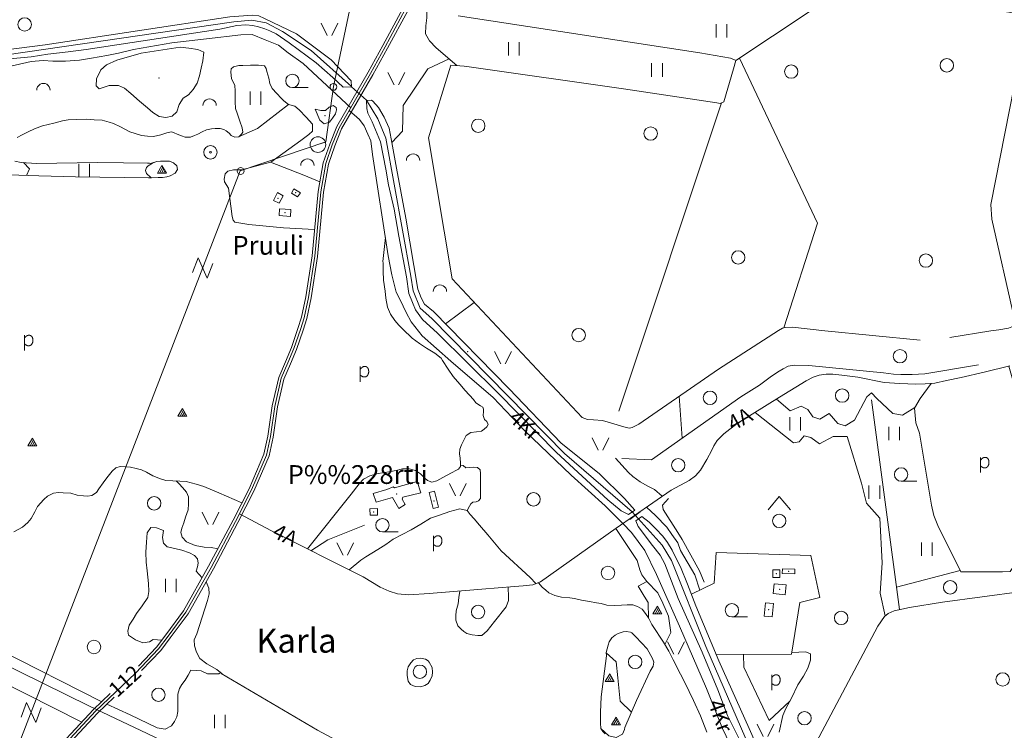
# Model space of a CAD drawing. Extents: x 549946 to 555051, y 6574973 to 6585091.
# Drawn here: x 552301 to 553403, y 6581717 to 6582512 of the extents above; entities that cross this region are included whole.
import ezdxf
from ezdxf.enums import TextEntityAlignment as Align

# ---------------------------------------------------------------- set-up
doc = ezdxf.new("R2010")
doc.units = 0
doc.header["$MEASUREMENT"] = 0
for name, color, linetype, lineweight in [('1', 7, 'Continuous', 0), ('10', 7, 'Continuous', 0), ('11', 7, 'Continuous', 0), ('12', 7, 'Continuous', 0), ('13', 7, 'Continuous', 0), ('15', 7, 'Continuous', 0), ('16', 7, 'Continuous', 0), ('17', 7, 'Continuous', 0), ('2', 7, 'Continuous', 0), ('20', 7, 'Continuous', 0), ('21', 7, 'Continuous', 0), ('22', 7, 'Continuous', 0), ('23', 7, 'Continuous', 0), ('28', 7, 'Continuous', 0), ('29', 7, 'Continuous', 0), ('30', 7, 'Continuous', 0), ('31', 7, 'Continuous', 0), ('33', 7, 'Continuous', 0), ('4', 7, 'Continuous', 0), ('40', 7, 'Continuous', 0), ('45', 7, 'Continuous', 0), ('46', 7, 'Continuous', 0), ('47', 7, 'Continuous', 0), ('5', 7, 'Continuous', 0), ('50', 7, 'Continuous', 0), ('51', 7, 'Continuous', 0), ('53', 7, 'Continuous', 0), ('54', 7, 'Continuous', 0), ('58', 7, 'Continuous', 0), ('8', 7, 'Continuous', 0)]:
    doc.layers.add(name, color=color, linetype=linetype, lineweight=lineweight)
doc.styles.add('TXT', font='txt.shx')

# ---------------------------------------------------------------- blocks, each defined once
blk = doc.blocks.new('LPUU_1')
at = {"layer": '20', "color": 3, "linetype": 'Continuous', "lineweight": 0}
for radius in [7.52, 1]:
    blk.add_circle((0, 0), radius, dxfattribs=at)
blk = doc.blocks.new('LZMR_1')
at = {"layer": '4', "color": 7, "linetype": 'Continuous', "lineweight": 0}
blk.add_lwpolyline([(-8.7, 8.8), (8.8, 8.8), (-8.7, -8.7), (8.8, -8.7)], dxfattribs=at)
blk = doc.blocks.new('ELPOS1')
at = {"layer": '2', "color": 7, "linetype": 'Continuous', "lineweight": 0}
blk.add_circle((0, 0), 3.76, dxfattribs=at)
blk = doc.blocks.new('TRAFO1')
at = {"layer": '1', "color": 7, "linetype": 'Continuous', "lineweight": 0}
blk.add_line((0, 0), (0, -8.8), dxfattribs=at)
blk.add_circle((0, 0), 8.76, dxfattribs=at)
blk = doc.blocks.new('VOSA_1')
at = {"layer": '5', "color": 3, "linetype": 'Continuous', "lineweight": 0}
blk.add_arc((0, 0), 7.5, 359.8472, 180.1528, dxfattribs=at)
blk = doc.blocks.new('KIVIH1')
at = {"layer": '17', "color": 7, "linetype": 'Continuous', "lineweight": 0}
for p, q in [((-2.7, -2.9), (1.2, 3.8)), ((-0.4, -2.9), (2.3, 1.8)), ((1.9, -2.9), (3.4, -0.2))]:
    blk.add_line(p, q, dxfattribs=at)
blk.add_lwpolyline([(-5, -2.9), (5, -2.9), (0, 5.8), (-5, -2.9)], dxfattribs=at)
blk = doc.blocks.new('HEIN_1')
at = {"layer": '46', "color": 3, "linetype": 'Continuous', "lineweight": 0}
for p, q in [((-6, -7.5), (-6, 7.5)), ((6, -7.5), (6, 7.5))]:
    blk.add_line(p, q, dxfattribs=at)
blk = doc.blocks.new('LEHT_1')
at = {"layer": '13', "color": 3, "linetype": 'Continuous', "lineweight": 0}
blk.add_circle((0, 0), 7.52, dxfattribs=at)
blk = doc.blocks.new('LAGE_1')
at = {"layer": '10', "color": 7, "linetype": 'Continuous', "lineweight": 0}
for p, q in [((-9.4, 13.8), (-2.5, 0)), ((9.4, 13.8), (2.5, 0))]:
    blk.add_line(p, q, dxfattribs=at)
blk = doc.blocks.new('HLEHT1')
at = {"layer": '15', "color": 3, "linetype": 'Continuous', "lineweight": 0}
blk.add_line((0, -7.5), (17.5, -7.5), dxfattribs=at)
blk.add_circle((0, 0), 7.52, dxfattribs=at)
blk = doc.blocks.new('POLD_1')
at = {"layer": '28', "color": 7, "linetype": 'Continuous', "lineweight": 0}
blk.add_line((-4.8, -9.3), (-4.8, 7.8), dxfattribs=at)
blk.add_open_spline([(-4.8, 4.7), (-3.2, 6.5), (-1.3, 7.7), (1.2, 7.9), (3.5, 6.6), (4.6, 4), (4.7, 0.4), (3.2, -2.7), (1.2, -4), (-1.7, -4), (-4.2, -2.4), (-4.8, -1.8)], degree=2, dxfattribs=at)
blk = doc.blocks.new('SEGAM1')
at = {"layer": '11', "color": 3, "linetype": 'Continuous', "lineweight": 0}
for p, q in [((-12.5, 12.5), (0, 27.5)), ((0, 27.5), (12.5, 12.5))]:
    blk.add_line(p, q, dxfattribs=at)
blk.add_circle((0, 0), 7.52, dxfattribs=at)

msp = doc.modelspace()

# ---------------------------------------------------------------- linework, layer by layer
at = {"layer": '10', "color": 7, "linetype": 'Continuous', "lineweight": 0}
msp.add_lwpolyline([(553410.26, 6583607.18), (553310.42, 6583637.96), (553021.17, 6583522.39), (552874.35, 6582786.37), (552709.19, 6582709.27), (552652.24, 6582437.61), (552643.36, 6582375.48), (552547.62, 6582342.99), (552027.05, 6580994.57), (552741.06, 6580676.69)], dxfattribs=at)
at = {"layer": '11', "color": 7, "linetype": 'Continuous', "lineweight": 0}
msp.add_lwpolyline([(550000, 6582063.89), (550219.04, 6582116.49), (550883.49, 6582283.64), (550919.79, 6582287.11), (551085, 6582287.11), (551108.53, 6582289), (551129.03, 6582294.99), (551186.85, 6582314.85), (551225.04, 6582322.1), (551280.5, 6582325.88), (551307.06, 6582325.88), (551330.92, 6582320.2), (551349.41, 6582310.75), (551393.11, 6582269.14), (551445.15, 6582221.61), (551487.77, 6582190.4), (551516.34, 6582172.43), (551802.54, 6582025.94), (551935.78, 6581961.87), (552379.21, 6581743.61), (552768.49, 6581558.72)], dxfattribs=at)
at = {"layer": '15', "color": 7, "linetype": 'Continuous', "lineweight": 0}
for points in [[(552269.39, 6582455.55), (552313.85, 6582465.66), (552327.21, 6582466.58), (552337.87, 6582466.05), (552352.26, 6582465.89), (552367.76, 6582466.85), (552381.15, 6582469.14), (552398.52, 6582472.22), (552411.53, 6582474.76), (552428.42, 6582479.05), (552471.2, 6582486.57), (552509.87, 6582490.88), (552548.26, 6582495.48), (552560.99, 6582495.76), (552575.53, 6582489.86), (552590.62, 6582483.83), (552601.34, 6582475.2), (552618.01, 6582463.18), (552671.43, 6582413.73)], [(552669.69, 6582410.74), (552681.26, 6582400.39), (552686.39, 6582393.42), (552690.48, 6582384.16), (552693.77, 6582376.71), (552695.85, 6582361.21), (552713.34, 6582247.94), (552717.36, 6582226.68), (552722.29, 6582207.37), (552726.54, 6582198.49), (552733.4, 6582184.42), (552739.12, 6582173.88), (552751.25, 6582158.3), (552783.56, 6582129.95), (552830.85, 6582089.36), (552866.39, 6582051.77), (552918, 6582002.42), (552956.18, 6581968.16), (552975.9, 6581948.12), (552985.59, 6581938.3), (553000.48, 6581918.08), (553013.46, 6581890.99), (553039.2, 6581833.17), (553069.58, 6581763.53), (553087.42, 6581718.78), (553104.19, 6581683.51)], [(553238.97, 6582112.05), (553268.26, 6582106.26), (553285.76, 6582105.1), (553303.6, 6582104.39), (553314.32, 6582104.44), (553324.99, 6582105.49), (553338.13, 6582108.39), (553354.36, 6582111.68), (553380.09, 6582117.75), (553408.87, 6582124.65)], [(552546.87, 6581959.13), (552582.6, 6581940.13), (552685.2, 6581888.32), (552704.3, 6581876.95), (552714.49, 6581872.56), (552723.91, 6581869.51), (552736.3, 6581868.16), (552759.1, 6581869.88), (552818.03, 6581874.48), (552854.71, 6581877.51), (552864.31, 6581878.28), (552875.05, 6581879.7), (552883.81, 6581882.8), (552968.5, 6581942.98), (553029.89, 6581985.68), (553050.2, 6581996.49), (553057.07, 6582001.56), (553062.72, 6582008.06), (553069.97, 6582019.96), (553075.44, 6582030.19), (553077.81, 6582035.3), (553081.36, 6582040.96), (553088.95, 6582048.56), (553103.83, 6582060.07), (553151.18, 6582089.69), (553181.12, 6582107.85), (553188.98, 6582111.97), (553195.76, 6582114.39), (553203.51, 6582115.41), (553210.88, 6582115.38), (553221, 6582114.34), (553238.97, 6582112.05)], [(552626.93, 6581917.74), (552645.66, 6581930.04), (552686.86, 6581946.28)]]:
    msp.add_lwpolyline(points, dxfattribs=at)
at = {"layer": '16', "color": 7, "linetype": 'Continuous', "lineweight": 0}
msp.add_lwpolyline([(553002.35, 6581966.53), (553012.32, 6581957.19), (553025.14, 6581944), (553030.88, 6581935.88), (553037.33, 6581926.6), (553040.58, 6581918.13), (553056.43, 6581890.62), (553062.14, 6581873.5)], dxfattribs=at)
at = {"layer": '21', "color": 2, "linetype": 'Continuous', "lineweight": 0}
for p in [(552722.84, 6581981.4), (552764.51, 6581973.5)]:
    msp.add_point(p, dxfattribs=at)
at = {"layer": '22', "color": 1, "linetype": 'Continuous', "lineweight": 0}
for p in [(552590.2, 6582312.12), (553139.19, 6581851.63)]:
    msp.add_point(p, dxfattribs=at)
at = {"layer": '23', "color": 135, "linetype": 'Continuous', "lineweight": 0}
for points in [[(551971.23, 6582449.39), (551990.1, 6582448.5), (552056.31, 6582447.31), (552137.31, 6582451.26), (552540.6, 6582510.05), (552560.73, 6582511.81), (552576.65, 6582508.74), (552594.91, 6582499.08), (552627.22, 6582478.01), (552672.24, 6582437.62)], [(552688.98, 6582422.08), (552701.81, 6582401.34), (552710.71, 6582379.83), (552738.8, 6582225.29), (552741.14, 6582208.61), (552749.1, 6582189.29), (552762.15, 6582177.7), (552910.57, 6582026.68), (552986.24, 6581961.13)], [(552986.24, 6581961.13), (553019.94, 6581923.77), (553030.24, 6581906.65), (553068.63, 6581810.51), (553113.58, 6581706.9), (553137.4, 6581658.45), (553255.86, 6581385.64)]]:
    msp.add_lwpolyline(points, dxfattribs=at)
at = {"layer": '23', "color": 197, "linetype": 'Continuous', "lineweight": 0}
for p in [(552609.86, 6582318.48), (552597.89, 6582296.39), (552697.2, 6581961.16), (553147.73, 6581891.96), (553161.36, 6581894.59), (553151.27, 6581874.5)]:
    msp.add_point(p, dxfattribs=at)
at = {"layer": '28', "color": 7, "linetype": 'Continuous', "lineweight": 0}
msp.add_line((552983.62, 6581952.59), (552995.35, 6581961.19), dxfattribs=at)
at = {"layer": '29', "color": 7, "linetype": 'Continuous', "lineweight": 0}
for p, q in [((552798.34, 6582460.23), (552806.56, 6582459.01)), ((552672.26, 6582437.2), (552688.98, 6582422.08)), ((553396.56, 6582165.22), (553387.51, 6582163.75)), ((552942.9, 6582064.45), (552936.26, 6582064.7))]:
    msp.add_line(p, q, dxfattribs=at)
at = {"layer": '30', "color": 5, "linetype": 'Continuous', "lineweight": 0}
for p, q in [((553086.37, 6582419.35), (552971.41, 6582074.03)), ((553387.51, 6582163.75), (553341.68, 6582156.32)), ((553285.65, 6581851.73), (553254.05, 6582086.7)), ((553007.99, 6582019.53), (552974.66, 6582020.89))]:
    msp.add_line(p, q, dxfattribs=at)
for points in [[(552806.56, 6582459.01), (552976.55, 6582434.83), (553081.07, 6582419.1), (553084.83, 6582418.61), (553088.81, 6582420.52), (553099.87, 6582457.14), (553102.4, 6582466.54), (553226.55, 6582549.49), (553394.13, 6582661.06), (553394.65, 6582671.8)], [(552824.08, 6582612.03), (553212.53, 6582553.11), (553226.23, 6582549.28), (553429.56, 6582517.33), (553387.61, 6582305.53), (553388.78, 6582288.97), (553413.96, 6582178.63), (553414.25, 6582172.82), (553412.91, 6582169.02), (553407.35, 6582166.97), (553396.56, 6582165.22)], [(553102.61, 6582466.68), (553096.44, 6582469.29), (553062.22, 6582475.39), (552791.61, 6582516.56)], [(553155.97, 6582167.24), (553193.71, 6582284.35), (553106.44, 6582469.24)], [(552936.26, 6582064.7), (552930.21, 6582067.01), (552784.77, 6582222.29), (552758.55, 6582379.9), (552783.36, 6582461.55), (552798.34, 6582460.23)], [(552942.9, 6582064.45), (552952.96, 6582063.47), (552979.47, 6582055.68), (552983.49, 6582054.93), (552986.14, 6582055.83), (552993.84, 6582059.37), (553082.93, 6582121.14), (553149.96, 6582164.27), (553154.67, 6582166.88), (553157.95, 6582167.79), (553165.77, 6582168.08), (553201.74, 6582163.99), (553308.56, 6582153.6)], [(553007.99, 6582019.53), (553108.08, 6582089.88), (553128.74, 6582102.93), (553142.13, 6582113.14), (553150.97, 6582118.93), (553155.39, 6582121.53), (553160.75, 6582124.28), (553168.09, 6582125.31), (553183.9, 6582125.24), (553267.42, 6582116.72), (553278.75, 6582115.57), (553286.97, 6582115.22), (553299.57, 6582115.11), (553313.76, 6582115.89), (553373.83, 6582125.7)], [(553172.46, 6581665.82), (553261.06, 6581833.38), (553268.63, 6581844.23), (553272.66, 6581847.56), (553279.54, 6581850.32), (553296.61, 6581854.27), (553333.57, 6581859.93), (553466.76, 6581877.88)]]:
    msp.add_lwpolyline(points, dxfattribs=at)
at = {"layer": '30', "color": 3, "linetype": 'Continuous', "lineweight": 0}
for points in [[(552534.48, 6582323.5), (552530.12, 6582330.7), (552529.86, 6582333.63), (552530.75, 6582339.79), (552533.93, 6582342.84), (552540.27, 6582344.04), (552549.72, 6582344.21), (552581.73, 6582352.84)], [(552637.01, 6582330.86), (552618.87, 6582338.42), (552581.73, 6582352.84)], [(552534.48, 6582323.5), (552538.78, 6582292.13), (552539.72, 6582287.67), (552541.8, 6582285.7), (552557.48, 6582283.16), (552596.22, 6582279.4), (552631.04, 6582277.34)], [(553080.34, 6581801.6), (553164.61, 6581801.75), (553173.97, 6581859.7), (553196.45, 6581865.4), (553186.15, 6581912.38), (553080.34, 6581915.89), (553078, 6581881.21), (553052.65, 6581868.89)]]:
    msp.add_lwpolyline(points, dxfattribs=at)
at = {"layer": '31', "color": 100, "linetype": 'Continuous', "lineweight": 0}
for p, q in [((552777.29, 6582171.95), (552809.64, 6582195.73)), ((553042.42, 6582043.73), (553039.06, 6582090.72)), ((551837.25, 6582029.41), (552392.72, 6581748.69)), ((552370.5, 6581725.79), (551819.88, 6582003.26)), ((553353.25, 6581895.4), (553282.28, 6581876.78))]:
    msp.add_line(p, q, dxfattribs=at)
for points in [[(552741.76, 6582538.62), (552748.14, 6582534.08), (552754.18, 6582528.45), (552756.51, 6582523.25), (552756.38, 6582514.3), (552755.41, 6582505.45), (552755.19, 6582496.68), (552759.66, 6582488.74), (552766.84, 6582480.69), (552790.26, 6582460.94)], [(552717.32, 6582374.82), (552729.48, 6582387.55), (552729.95, 6582416.09), (552757.57, 6582457.35), (552781.41, 6582468.4)], [(552582.08, 6582352.7), (552615.64, 6582377.2), (552624.58, 6582383.9), (552628.58, 6582387.65), (552628.77, 6582395.25), (552621.59, 6582403.19), (552613.83, 6582411.45), (552608.87, 6582415.61), (552601.78, 6582417.33), (552596.63, 6582421.33), (552593.62, 6582424.51), (552588.68, 6582429.53), (552583.65, 6582435.18), (552580.88, 6582440.95), (552579.74, 6582446.68), (552577.47, 6582454.17), (552576.76, 6582457.58), (552574.96, 6582460.8), (552568.32, 6582461.34), (552559.32, 6582461.33), (552550.77, 6582461.17), (552546.21, 6582460.86), (552540.25, 6582459.59), (552537.68, 6582457.16), (552537.22, 6582453.45), (552537.95, 6582446.41), (552541.62, 6582438.8), (552542, 6582432.74), (552542.02, 6582426.84), (552542.02, 6582420.27), (552542.37, 6582412.9), (552544.57, 6582406.46), (552547.38, 6582398.56), (552549.83, 6582391.36), (552550.49, 6582386.33), (552549.32, 6582384.18), (552546.01, 6582381.3), (552541.58, 6582380.61), (552537.68, 6582382.48), (552535.28, 6582385.11), (552531.95, 6582387.91), (552529.42, 6582389.52), (552525.3, 6582390.52), (552519.62, 6582390.47), (552515.51, 6582390.19), (552510, 6582388.86), (552505.25, 6582386.61), (552500.19, 6582384.16), (552496.47, 6582382.52), (552491.94, 6582380.84), (552485.95, 6582380.88), (552482.11, 6582382.36), (552477.35, 6582384.26), (552473.99, 6582385.74), (552470.86, 6582386.94), (552465.67, 6582385.8), (552458.98, 6582383.44), (552450.88, 6582381.49), (552443.99, 6582381.78), (552437.1, 6582382.58), (552424.35, 6582386.9), (552413.96, 6582392.47), (552405.78, 6582396.07), (552401.11, 6582397.61), (552393.32, 6582399.65), (552384.38, 6582400.25), (552375.45, 6582400.82), (552364.16, 6582400.61), (552355.35, 6582400.19), (552348.82, 6582399.14), (552339.03, 6582396.54), (552326.54, 6582393.52), (552317.59, 6582390.26), (552310.46, 6582386.82), (552303.68, 6582383.28), (552298.02, 6582380.45)], [(552545.95, 6582381.29), (552566.93, 6582390.42), (552601.7, 6582417.39)], [(552295.48, 6582353.99), (552302.7, 6582352.59), (552319.87, 6582351.42), (552388.16, 6582352.29), (552446.38, 6582351.53)], [(552305.13, 6582352.42), (552311.86, 6582345.51), (552308.47, 6582337.93)], [(552452.37, 6582352.98), (552449.61, 6582351.5), (552444.87, 6582348.86), (552442.77, 6582347), (552441.73, 6582343.55), (552442.77, 6582339.95), (552447.8, 6582335.5)], [(552445.02, 6582335.4), (552455.74, 6582335.8), (552460.75, 6582335.72), (552465.79, 6582336.23), (552469.23, 6582337.48), (552475.08, 6582340.41), (552477.52, 6582344.47), (552476.8, 6582348.55), (552473.06, 6582352.02), (552468.68, 6582353.97), (552464.02, 6582353.89), (552458.53, 6582353.99), (552454.29, 6582353.66), (552448.52, 6582351.62), (552444.35, 6582351.44)], [(552265.59, 6582339.25), (552322.57, 6582337.49)], [(552322.57, 6582337.49), (552363.35, 6582336.26), (552445.02, 6582335.4), (552448.36, 6582335.36)], [(552808.74, 6582086.89), (552799.49, 6582097.04), (552793.4, 6582104.28), (552786.09, 6582112.9), (552780.47, 6582121.01), (552774.21, 6582130.87), (552772.41, 6582133.48), (552765.66, 6582138.75), (552756.28, 6582144.64), (552748.22, 6582149.68), (552740.06, 6582155.8), (552729.68, 6582165.87), (552725.13, 6582170.18), (552720.68, 6582175.37), (552716.05, 6582182.68), (552712.47, 6582190.48), (552710.55, 6582200.4), (552709.78, 6582208.18), (552708.04, 6582220.77), (552707.83, 6582230.6), (552707.63, 6582239.94), (552707.5, 6582241.57), (552710.15, 6582268.59)], [(553407.74, 6582124.38), (553449.94, 6581976.9), (553453.23, 6581965.79), (553455.47, 6581960.14), (553456.02, 6581955.24), (553455.12, 6581950.7), (553442.35, 6581935.9), (553415.77, 6581904.16), (553409.19, 6581894.53), (553400.75, 6581894.08), (553390.91, 6581894.07), (553379.47, 6581894.12), (553353.96, 6581893.96)], [(553307.66, 6582049.25), (553303.86, 6582060.79), (553302.08, 6582077.18), (553308.5, 6582088.21), (553321, 6582105.1)], [(553147.74, 6582087.54), (553163.08, 6582074.31), (553175.28, 6582079.51), (553183.04, 6582075.87), (553188.59, 6582067.55), (553196.35, 6582064.95), (553206.88, 6582071.19), (553216.31, 6582060.27), (553224.62, 6582057.67), (553235.16, 6582063.91), (553249.02, 6582089.9), (553254.01, 6582094.58), (553260.1, 6582088.34), (553277.85, 6582071.19), (553288.93, 6582069.63), (553302.65, 6582078.16)], [(552622.88, 6581919.79), (552671.75, 6581980.87), (552680.67, 6581992.59), (552685.52, 6581997.84), (552692.75, 6582001.73), (552702.21, 6582004.13), (552711.81, 6582005.8), (552722.14, 6582007.51), (552729.4, 6582009.23), (552736.77, 6582009.26), (552744.02, 6582007.38), (552749.4, 6582003.96), (552754.39, 6581998.78), (552757.4, 6581996.21), (552762.32, 6581994.5), (552767.71, 6581995.96), (552777.73, 6582001.56), (552785.69, 6582005.77), (552788.21, 6582007.15), (552791.9, 6582009.08), (552794.31, 6582012.06), (552794.26, 6582015.89), (552793.76, 6582021.28), (552793.26, 6582026.38), (552793.59, 6582031.26), (552795.23, 6582036.31), (552800.7, 6582046.73), (552805.95, 6582050.17), (552812.17, 6582050.77), (552817.87, 6582051.66), (552820.64, 6582053.84), (552823.59, 6582056.44), (552825.11, 6582059.15), (552823.73, 6582062.24), (552821.23, 6582064.75), (552819.77, 6582069.21), (552820.04, 6582073.46), (552820.03, 6582076.23), (552819.26, 6582078.33), (552816.76, 6582079.82), (552811.42, 6582083.4), (552808.74, 6582086.89)], [(553123.83, 6582072.58), (553166.97, 6582038.44), (553173.06, 6582039.48), (553178.61, 6582046.23), (553186.37, 6582044.67), (553195.79, 6582037.4), (553211.32, 6582045.71), (553226.84, 6582045.71), (553242.92, 6581993.21), (553248.46, 6581970.85), (553263.43, 6581954.22), (553266.2, 6581904.31), (553263.99, 6581870), (553269.49, 6581844.94)], [(553307.66, 6582049.25), (553321.41, 6581968.61), (553323.82, 6581957.28), (553328.35, 6581946.03), (553353.96, 6581893.96)], [(553020.01, 6581978.81), (553011.19, 6581986.08), (553003.85, 6581990), (552995.28, 6581994.68), (552987.07, 6582000.86), (552982.05, 6582005.14), (552967.53, 6582021.18)], [(552549.68, 6581971.33), (552523.69, 6581982.43), (552506.97, 6581989.76), (552498.38, 6581992.28), (552487.39, 6581995.04), (552480.15, 6581995.77), (552472.3, 6581995.93), (552464.64, 6581996.37), (552458.48, 6581998.36), (552450.04, 6582001.6), (552442.75, 6582005.62), (552437.09, 6582008.15), (552431.44, 6582009.6), (552425.12, 6582011.29), (552419.63, 6582011.81), (552413.28, 6582011.94), (552408.66, 6582010.49), (552404.53, 6582006.83), (552398.4, 6581999.21), (552394.44, 6581993.55), (552389.65, 6581986.92), (552386.83, 6581982.8), (552381.8, 6581979.46), (552376.99, 6581978.96), (552372.24, 6581979.06), (552365.21, 6581979.99), (552358.19, 6581982.19), (552349.79, 6581982.7), (552344.21, 6581982.96), (552338.73, 6581982.01), (552332.04, 6581978.63), (552327.94, 6581974.92), (552320.86, 6581967.1), (552317.95, 6581961.31), (552313.87, 6581953.9), (552310.03, 6581949.25), (552304.18, 6581944.16), (552294.47, 6581938.98)], [(552801.7, 6581962.58), (552804.23, 6581967.6), (552805.82, 6581970.03), (552808.07, 6581972.02), (552811.77, 6581972.64), (552814.26, 6581973.45), (552816.54, 6581976.36), (552816.62, 6581979.87), (552816.62, 6581988.3), (552816.63, 6581993.53), (552816.79, 6581999.97), (552816.77, 6582004.02), (552816.08, 6582008.36), (552813.26, 6582010.84), (552808.73, 6582011.1), (552803.89, 6582010.86), (552800.15, 6582010.65), (552797.34, 6582012.97), (552794.29, 6582013.33)], [(552475.95, 6581995.86), (552479.27, 6581992.51), (552483.28, 6581988.48), (552487.48, 6581983.14), (552489.83, 6581977.98), (552489.86, 6581970.16), (552489.57, 6581963.62), (552486.61, 6581955.31), (552484.53, 6581949.12), (552482.48, 6581942.89), (552481.2, 6581938.13), (552482.85, 6581932.74), (552487.66, 6581927.6), (552497.47, 6581923.68), (552507.27, 6581921.75), (552515.12, 6581921.34), (552522.88, 6581919.97)], [(552878.58, 6581880.95), (552872.37, 6581887.6), (552839.7, 6581917.77), (552824.66, 6581935.41), (552815.56, 6581946.15), (552809.56, 6581953.33), (552805.2, 6581958.35), (552802.92, 6581961.12), (552801.7, 6581962.58), (552793.34, 6581964.43), (552782.28, 6581961.76), (552770.62, 6581957.69), (552760.59, 6581954.05), (552749.99, 6581947.59), (552739.04, 6581941.16), (552718.83, 6581930.58), (552710.85, 6581924.86), (552701.75, 6581918.99), (552695.13, 6581914.91), (552688.23, 6581910.7), (552682.63, 6581907.16), (552669.55, 6581896.22)], [(552505.06, 6581887.23), (552498.33, 6581894.69), (552499.93, 6581899.83), (552500.58, 6581903.73), (552500.02, 6581908.51), (552496.72, 6581912.51), (552490.93, 6581915.17), (552482.53, 6581918.51), (552474.48, 6581920.14), (552466.02, 6581922.02), (552461.72, 6581926.3), (552460.77, 6581932.55), (552462.05, 6581940.18), (552453.9, 6581943.24), (552447.84, 6581943.69), (552443.49, 6581937.68), (552442.96, 6581927.34), (552442.28, 6581916.01), (552442.39, 6581904.91), (552443.52, 6581895.22), (552445.14, 6581880.93), (552445.4, 6581871.97), (552444.51, 6581865.46), (552437.94, 6581855.99), (552431.7, 6581847.6), (552427.83, 6581841.01), (552423.62, 6581834.29), (552422.05, 6581827.56), (552422.68, 6581823.12), (552430.52, 6581818.09), (552438.83, 6581814.55), (552446.25, 6581815.76), (552450.45, 6581818.14), (552460.2, 6581817.69)], [(552967.93, 6581942.57), (552991.79, 6581906.84), (552995.03, 6581896.43), (552997.12, 6581890.63), (553002.84, 6581883.33)], [(552509.56, 6581883.01), (552512.57, 6581875.74), (552513.17, 6581869.39), (552511.2, 6581861.82), (552499.01, 6581824.48), (552496.33, 6581817.99), (552496.49, 6581811.1), (552498.72, 6581804.12), (552502.7, 6581797.06), (552510.39, 6581791.03), (552521.67, 6581784.89), (552527.39, 6581779.68)], [(553069.86, 6581714.72), (553062.73, 6581732.68), (553055.09, 6581749.91), (553045.21, 6581770.15), (553040.58, 6581779.35), (553032.15, 6581795.56), (553027.35, 6581805.1), (553021.44, 6581815.19), (553017.07, 6581822.22), (553013.7, 6581827.19), (553008.43, 6581835.17), (553004.45, 6581842.59), (553001.27, 6581847.45), (552997.45, 6581852.19), (552992.43, 6581855.33), (552987.06, 6581857.12), (552980.78, 6581857), (552974.4, 6581856.65), (552966.46, 6581856.55), (552958.16, 6581856.74), (552951.64, 6581858.47), (552946.57, 6581859.43), (552938.71, 6581860.87), (552929.78, 6581862.33), (552921.76, 6581864.27), (552916.65, 6581865.08), (552907.37, 6581865.58), (552899.7, 6581867.46), (552893.15, 6581870.46), (552889.72, 6581873.45), (552885.5, 6581877.07), (552881.33, 6581881.92)], [(553022.95, 6581812.62), (553029.61, 6581826.29), (553026.8, 6581844.29), (553020.71, 6581859), (553015.1, 6581870.42), (553002.92, 6581883.37), (552992.86, 6581878.1), (552999.65, 6581866.68), (553004.09, 6581859.88), (553004.77, 6581841.99)], [(552793.35, 6581872.55), (552792.46, 6581865.15), (552791.47, 6581858.19), (552789.52, 6581850.3), (552789.04, 6581844.68), (552789.09, 6581840.03), (552791.26, 6581833.59), (552795.07, 6581829.94), (552798.01, 6581827.18), (552801.47, 6581825.12), (552807.15, 6581823.42), (552813.79, 6581822.75), (552818.1, 6581822.96), (552824.17, 6581828.05), (552832.36, 6581838.49), (552845.24, 6581855.04), (552848.01, 6581861.91), (552848.12, 6581865.58), (552847.72, 6581876.93)], [(552977.88, 6581717.71), (552978.05, 6581719.62), (552991.29, 6581749.98), (553006.4, 6581782.91), (553009.88, 6581788.54), (553010.4, 6581792.91), (553009.17, 6581797.05), (553003.26, 6581808), (552990.44, 6581821.37), (552985.89, 6581825.73), (552984.55, 6581826.61), (552979.63, 6581827.23), (552976.22, 6581826.93), (552970.83, 6581824.99), (552967.4, 6581823.06), (552963.39, 6581820.33), (552960.41, 6581815.79), (552959.41, 6581811.86), (552957.3, 6581803.91), (552957.42, 6581799.86)], [(552985.53, 6581736.76), (552972.97, 6581749.12), (552970.16, 6581775.24), (552968.52, 6581793.46), (552957.31, 6581803.52)], [(553162.79, 6581749.29), (553139.8, 6581727.55), (553111.24, 6581787.26), (553110.77, 6581801.65)], [(553164.92, 6581803.66), (553180.64, 6581804.54), (553186.04, 6581802.17), (553185.73, 6581795.25), (553182.9, 6581786.34), (553177.97, 6581777.17), (553171.64, 6581767.63), (553164.7, 6581752.79), (553158.3, 6581741.06), (553154.94, 6581733.11), (553150.81, 6581714.39)], [(552758.99, 6581792.97), (552762.65, 6581787.02), (552762.77, 6581781.85), (552762.56, 6581777.77), (552760.42, 6581772.62), (552757.88, 6581769.13), (552754.25, 6581766.88), (552749.34, 6581765.46), (552743.51, 6581765.53), (552738.36, 6581768.06), (552735.63, 6581771.49), (552734.46, 6581778.09), (552734.56, 6581783.36), (552735.63, 6581787.86), (552738.48, 6581792.21), (552741.62, 6581795.41), (552745.38, 6581797.18), (552749.75, 6581797.3), (552754.89, 6581796.24), (552757.9, 6581794.46), (552758.99, 6581792.97)], [(552957.42, 6581799.86), (552951.55, 6581754.08), (552951.02, 6581736.98), (552950.95, 6581730.7), (552950.98, 6581724.61), (552951.36, 6581718.64), (552953.41, 6581715.17), (552956.23, 6581712.83)], [(552525.73, 6581781.19), (552523.9, 6581779.76), (552511.01, 6581779.83), (552504.01, 6581783.19), (552499.09, 6581783.55), (552492.42, 6581783.96), (552489.42, 6581778.21), (552486.32, 6581772.87), (552482.45, 6581767.81), (552479.72, 6581763.49), (552478.03, 6581757.01), (552477.95, 6581752.41), (552478.02, 6581744.82), (552478.05, 6581737.84), (552476.73, 6581731.61), (552474.3, 6581726.37), (552470.97, 6581721.6), (552463.65, 6581717.74), (552454.74, 6581719.49), (552424.72, 6581733.78), (552398.45, 6581745.88)], [(552951.36, 6581718.64), (552960.09, 6581710.27), (552968.52, 6581708.51), (552975.54, 6581712.24), (552977.88, 6581717.71)]]:
    msp.add_lwpolyline(points, dxfattribs=at)
at = {"layer": '33', "color": 11, "linetype": 'Continuous', "lineweight": 0}
msp.add_lwpolyline([(552324.03, 6581671.23), (552385.85, 6581737.95), (552430.45, 6581780.73), (552456.46, 6581807.86), (552466.99, 6581821.85), (552486.85, 6581848.83), (552515.06, 6581898.88), (552542.55, 6581950.58), (552560.33, 6581985.75), (552577.13, 6582024.84), (552581.48, 6582045.5), (552586.4, 6582079.33), (552593.67, 6582110.79), (552601.12, 6582128.05), (552607.91, 6582144.12), (552615.22, 6582165.56), (552619.37, 6582178.44), (552624.19, 6582201.39), (552631.2, 6582247.59), (552638.1, 6582319.49), (552643.57, 6582351.32), (552650.69, 6582372.05), (552658.39, 6582391.32), (552693.67, 6582451.96), (552709.81, 6582481.83), (552732.44, 6582523.65)], dxfattribs=at)
at = {"layer": '40', "color": 95, "linetype": 'Continuous', "lineweight": 0}
msp.add_lwpolyline([(553066.76, 6581882.53), (553061.61, 6581895.26), (553042.41, 6581930.38), (553037.26, 6581938.28), (553020.88, 6581963.75), (553020.41, 6581968.57), (553026.96, 6581976.04)], dxfattribs=at)
at = {"layer": '45', "color": 160, "linetype": 'Continuous', "lineweight": 0}
msp.add_point((552802.35, 6582140.58), dxfattribs=at)
at = {"layer": '47', "color": 143, "linetype": 'Continuous', "lineweight": 0}
for p in [(552456.69, 6582447.18), (552642.52, 6582405.04)]:
    msp.add_point(p, dxfattribs=at)
at = {"layer": '50', "color": 43, "linetype": 'Continuous', "lineweight": 0}
for points in [[(552591.14, 6582306.85), (552595.82, 6582314.97), (552589.5, 6582318.7), (552584.82, 6582309.92), (552591.14, 6582306.85)], [(552605.18, 6582318.26), (552611.97, 6582314.09), (552615.01, 6582318.48), (552607.76, 6582323.09), (552605.18, 6582318.26)], [(552591.34, 6582293.03), (552603.91, 6582292.14), (552604.44, 6582299.75), (552591.87, 6582300.64), (552591.34, 6582293.03)], [(552696.54, 6581981.68), (552711.83, 6581986.37), (552718.71, 6581989.21), (552720.37, 6581988.07), (552745.83, 6581995.33), (552749.84, 6581982.42), (552729.83, 6581977.62), (552728.97, 6581975.51), (552732.38, 6581969.43), (552725.06, 6581965.15), (552717.99, 6581977.15), (552699.77, 6581972.19), (552696.54, 6581981.68)], [(552765.19, 6581984.24), (552769.5, 6581966.33), (552763.54, 6581964.89), (552759.24, 6581982.82), (552765.19, 6581984.24)], [(552692.89, 6581964.71), (552701.35, 6581964.88), (552701.49, 6581957.64), (552693.05, 6581957.45), (552692.89, 6581964.71)], [(553143.77, 6581896.2), (553143.72, 6581887.77), (553151.68, 6581887.72), (553151.74, 6581896.18), (553143.77, 6581896.2)], [(553154.19, 6581892.26), (553168.3, 6581891.68), (553168.51, 6581896.94), (553154.46, 6581897.51), (553154.19, 6581892.26)], [(553145.06, 6581880.58), (553158.49, 6581879.33), (553157.5, 6581868.43), (553144.02, 6581869.65), (553145.06, 6581880.58)], [(553135.42, 6581859.5), (553134.07, 6581844.6), (553142.97, 6581843.76), (553144.3, 6581858.69), (553135.42, 6581859.5)]]:
    msp.add_lwpolyline(points, dxfattribs=at)
at = {"layer": '51', "color": 7, "linetype": 'Continuous', "lineweight": 0}
for points in [[(552433.85, 6581788.61), (552454.17, 6581809.81), (552464.58, 6581823.64), (552484.33, 6581850.46), (552512.43, 6581900.32), (552539.89, 6581951.96), (552557.61, 6581987.02), (552574.26, 6582025.75), (552578.52, 6582046.03), (552583.45, 6582079.88), (552590.81, 6582111.73), (552598.36, 6582129.23), (552605.1, 6582145.19), (552612.37, 6582166.5), (552616.47, 6582179.21), (552621.24, 6582201.92), (552628.22, 6582247.96), (552635.12, 6582319.89), (552640.65, 6582352.07), (552647.88, 6582373.09), (552655.69, 6582392.64), (552691.05, 6582453.43), (552707.17, 6582483.26), (552729.72, 6582524.93)], [(552437.41, 6581783.65), (552458.75, 6581805.91), (552469.4, 6581820.06), (552489.37, 6581847.2), (552517.69, 6581897.44), (552545.21, 6581949.2), (552563.05, 6581984.48), (552580, 6582023.93), (552584.44, 6582044.97), (552589.35, 6582078.78), (552596.53, 6582109.85), (552603.88, 6582126.87), (552610.72, 6582143.05), (552618.07, 6582164.62), (552622.27, 6582177.67), (552627.14, 6582200.86), (552634.18, 6582247.22), (552641.08, 6582319.09), (552646.49, 6582350.57), (552653.5, 6582371.01), (552661.09, 6582390), (552696.29, 6582450.49), (552712.45, 6582480.4), (552735.16, 6582522.37)], [(552328.16, 6581680.09), (552383.71, 6581740.05), (552402.16, 6581757.75)], [(552332.85, 6581676.34), (552387.99, 6581735.85), (552406.78, 6581753.88)]]:
    msp.add_lwpolyline(points, dxfattribs=at)
at = {"layer": '53', "color": 3, "linetype": 'Continuous', "lineweight": 0}
msp.add_lwpolyline([(552526.26, 6581780.35), (552634.1, 6581716.6), (552776.13, 6581640.95)], dxfattribs=at)
at = {"layer": '54', "color": 140, "linetype": 'Continuous', "lineweight": 0}
for p, q in [((552989.22, 6581963.14), (552982.31, 6581958.13)), ((552997.17, 6581956.06), (552990.44, 6581951.03))]:
    msp.add_line(p, q, dxfattribs=at)
for points in [[(552671.75, 6582444.02), (552649.42, 6582467.34), (552610.66, 6582496.55), (552575.01, 6582513.85), (552568.53, 6582516.5), (552561.63, 6582517.49), (552536.18, 6582515.37), (552329.43, 6582484.36), (552224.31, 6582470.79), (552122.39, 6582455.55), (552091.3, 6582453.4), (552055.02, 6582453.47), (552031.03, 6582453.68), (552018.72, 6582453.44), (552005.04, 6582453.13), (551996.3, 6582452.39), (551990.44, 6582450.22), (551985.23, 6582450.68)], [(552290.01, 6582468.52), (552313.67, 6582470.92), (552332.38, 6582473.78), (552355.28, 6582476.18), (552375.36, 6582478.98), (552525.04, 6582501.86), (552544.07, 6582505.71), (552553.93, 6582506.45), (552562, 6582505.66), (552568.19, 6582504.41), (552575.45, 6582502.08), (552580.88, 6582499.74), (552588.14, 6582496.42), (552602.41, 6582486.53), (552632.62, 6582464.11), (552651.29, 6582447.5), (552663.1, 6582436.91)], [(552506.84, 6582476), (552500.23, 6582478.92), (552490.36, 6582480.59), (552480.44, 6582481.7), (552437.08, 6582474.94), (552409.62, 6582466.84), (552398.06, 6582461.82), (552391.67, 6582456.2), (552386.86, 6582446.2), (552386.64, 6582438.41), (552389.97, 6582434.95), (552401.03, 6582438.73), (552411.59, 6582438.78), (552418.08, 6582435.49), (552425.25, 6582429.55), (552434.92, 6582420.98), (552443.88, 6582413.81), (552450, 6582408.57), (552457.1, 6582403.79), (552464.51, 6582402.77), (552471.49, 6582404.26), (552476.83, 6582409.1), (552479.44, 6582417.31), (552483.91, 6582424.54), (552489.98, 6582428.33), (552495.19, 6582434), (552499.5, 6582441.39), (552502.33, 6582449.28), (552504.18, 6582458.22), (552505.93, 6582466.4), (552506.84, 6582476)], [(552671.75, 6582444.02), (552672.16, 6582437.33), (552663.1, 6582436.91)], [(552694.74, 6582422.2), (552689.12, 6582421.92), (552689.55, 6582412.89)], [(552989.22, 6581963.14), (552977.68, 6581976.14), (552949.87, 6582003.77), (552906.52, 6582038.68), (552848.87, 6582098.88), (552764.08, 6582185.44), (552753.93, 6582193.82), (552750.11, 6582200.79), (552746.59, 6582210.67), (552733.16, 6582290.23), (552722.52, 6582346.17), (552716.57, 6582378.94), (552714.29, 6582390.86), (552708.75, 6582403.22), (552702.64, 6582414.13), (552696.13, 6582421.12), (552694.74, 6582422.2)], [(552631.5, 6582412.29), (552636.82, 6582399.72), (552641.72, 6582395.69), (552647.58, 6582397.66), (552651.01, 6582401.92), (552654.37, 6582407.1), (552655.56, 6582411.41), (552655.26, 6582413.99), (552651.87, 6582416.34), (552647.13, 6582414.28), (552643.09, 6582410.56), (552637.76, 6582410.66), (552631.5, 6582412.29)], [(552689.55, 6582412.89), (552690.64, 6582407.77), (552695.53, 6582397.99), (552704.56, 6582375.54), (552710.75, 6582344.88), (552713.76, 6582327.51), (552719.85, 6582300.1), (552725.31, 6582270.04), (552733.67, 6582224.49), (552736.3, 6582205.8), (552740.53, 6582195.55), (552743.82, 6582187.43), (552751.68, 6582176.74), (552768.62, 6582161.38), (552836.51, 6582093.98), (552901.78, 6582027.68), (552958.96, 6581974.56), (552974.1, 6581962.44), (552982.31, 6581958.13)], [(553261.91, 6581387.71), (553190.03, 6581552.61), (553158.64, 6581625.11), (553117.31, 6581718.82), (553083.42, 6581794.25), (553057.57, 6581856.02), (553048.31, 6581880.26), (553040.44, 6581899.49), (553036.29, 6581907.61), (553030.92, 6581918.31), (553025.87, 6581927.09), (553020.58, 6581934.09), (553012.95, 6581942.16), (553005.26, 6581949.52), (552997.17, 6581956.06)], [(552990.44, 6581951.03), (552993.09, 6581945), (553009.1, 6581923.54), (553017.8, 6581912.7), (553022.75, 6581903.12), (553037.98, 6581864.11), (553064.49, 6581803.99), (553082.16, 6581761.86), (553093.16, 6581733.07), (553124.12, 6581671.22), (553164.05, 6581578.53), (553177.58, 6581548.12), (553194.12, 6581507.61), (553216.87, 6581453.89), (553251.1, 6581382.75)]]:
    msp.add_lwpolyline(points, dxfattribs=at)

# ---------------------------------------------------------------- block references
at = {"layer": '1', "color": 7, "linetype": 'Continuous', "lineweight": 0, "xscale": 0.9999982122079977, "yscale": 0.9999982122079977, "rotation": 107.8823088240418}
msp.add_blockref('TRAFO1', (552634.7, 6582372.46), dxfattribs=at)
at = {"layer": '10', "color": 7, "linetype": 'Continuous', "lineweight": 0}
for p in [(552647.59, 6582494.63), (552722.5, 6582439.31), (552841.81, 6582127.05), (552950.89, 6582030.47), (552791.2, 6581979.21), (552514.48, 6581947.04), (552665.26, 6581912.92), (553035.42, 6581801.77), (553135.58, 6581709.55)]:
    msp.add_blockref('LAGE_1', p, dxfattribs=at)
at = {"layer": '11', "color": 3, "linetype": 'Continuous', "lineweight": 0}
msp.add_blockref('SEGAM1', (553150.89, 6581951.1), dxfattribs=at)
at = {"layer": '13', "color": 3, "linetype": 'Continuous', "lineweight": 0}
for p in [(552306.51, 6582507.01), (553338.43, 6582461.21), (553164.28, 6582454.19), (552814.09, 6582393.6), (553006.97, 6582384.82), (553104.98, 6582246.13), (553315.02, 6582242.59), (552926.45, 6582159.17), (553286, 6582135.47), (553221.29, 6582091.41), (553073.45, 6582088.93), (553037.87, 6582013.42), (552451.46, 6581970.81), (552875.94, 6581975.26), (552959.23, 6581892.85), (553342.14, 6581876.71), (552813.91, 6581849.1), (553220.19, 6581842.44), (552384.1, 6581809.95), (552989.66, 6581793.19), (552748.79, 6581782.21), (553400.91, 6581773.55), (552456.24, 6581756.37), (553179.16, 6581730.15)]:
    msp.add_blockref('LEHT_1', p, dxfattribs=at)
at = {"layer": '15', "color": 3, "linetype": 'Continuous', "lineweight": 0}
for p in [(552606.13, 6582443.79), (553287.27, 6582003.08), (552706.92, 6581946.28), (553097.94, 6581851.04)]:
    msp.add_blockref('HLEHT1', p, dxfattribs=at)
at = {"layer": '17', "color": 7, "linetype": 'Continuous', "lineweight": 0}
for p in [(552460.08, 6582343.41), (552483.1, 6582071.22), (552315.23, 6582038.04), (553014.63, 6581850), (552961.26, 6581774.15), (552968.29, 6581725.63)]:
    msp.add_blockref('KIVIH1', p, dxfattribs=at)
at = {"layer": '2', "color": 7, "linetype": 'Continuous', "lineweight": 0}
for p in [(552651.97, 6582437.04), (552548.22, 6582342.89)]:
    msp.add_blockref('ELPOS1', p, dxfattribs=at)
at = {"layer": '20', "color": 3, "linetype": 'Continuous', "lineweight": 0}
msp.add_blockref('LPUU_1', (552514.44, 6582363.84), dxfattribs=at)
at = {"layer": '28', "color": 7, "linetype": 'Continuous', "lineweight": 0}
for p in [(552311.12, 6582151.2), (552686.86, 6582116.27), (553380.95, 6582014.47), (552768.76, 6581926.66), (553147.29, 6581771.01)]:
    msp.add_blockref('POLD_1', p, dxfattribs=at)
at = {"layer": '4', "color": 7, "linetype": 'Continuous', "lineweight": 0}
for p, xscale, yscale, rotation in [((552505.67, 6582234.45), 0.9999989501520764, 0.9999989501520764, 249.0176376171887), ((552313.78, 6581736.66), 0.9999993958911565, 0.9999993958911565, 249.680282514914)]:
    msp.add_blockref('LZMR_1', p, dxfattribs=dict(at, xscale=xscale, yscale=yscale, rotation=rotation))
at = {"layer": '46', "color": 3, "linetype": 'Continuous', "lineweight": 0}
for p in [(553086.23, 6582499.94), (552854.01, 6582479.74), (553014.13, 6582456.03), (552564.69, 6582424.43), (552373.06, 6582343.52), (553168.63, 6582059.75), (553279.51, 6582048.83), (553257.33, 6581983.33), (553316.1, 6581919.38), (552470.13, 6581878.84), (552524.98, 6581726.5)]:
    msp.add_blockref('HEIN_1', p, dxfattribs=at)
at = {"layer": '5', "color": 3, "linetype": 'Continuous', "lineweight": 0}
for p in [(552327.58, 6582433.47), (552513.42, 6582416.09), (552622.99, 6582348.96), (552741.19, 6582354.62), (552771.15, 6582207.99)]:
    msp.add_blockref('VOSA_1', p, dxfattribs=at)

# ---------------------------------------------------------------- texts
at = {"layer": '12', "color": 253, "linetype": 'Continuous', "lineweight": 0, "style": 'TXT'}
msp.add_text('112', height=17, rotation=42.45588, dxfattribs=at).set_placement((552410, 6581752.42))
at = {"layer": '5', "color": 253, "linetype": 'Continuous', "lineweight": 0, "style": 'TXT'}
msp.add_text('Karla', height=27, dxfattribs=at).set_placement((552565.61, 6581803.58))
at = {"layer": '58', "color": 95, "linetype": 'Continuous', "lineweight": 0, "style": 'TXT'}
for s, rotation, p in [('4A', 28.86822, (553107.88, 6582063.35)), ('4Kr', 317.73601, (552864.86, 6582056.79)), ('4A', 333.5732, (552597.2, 6581933.29)), ('4Kr', 289.72435, (553083.13, 6581732.15))]:
    msp.add_text(s, height=17, rotation=rotation, dxfattribs=at).set_placement(p, align=Align.MIDDLE)
at = {"layer": '8', "color": 253, "linetype": 'Continuous', "lineweight": 0, "style": 'TXT'}
for s, p in [('Pruuli', (552538.99, 6582249.15)), ('P%%228rtli', (552600.86, 6581992.52))]:
    msp.add_text(s, height=21, dxfattribs=at).set_placement(p)

doc.saveas('drawing.dxf')
